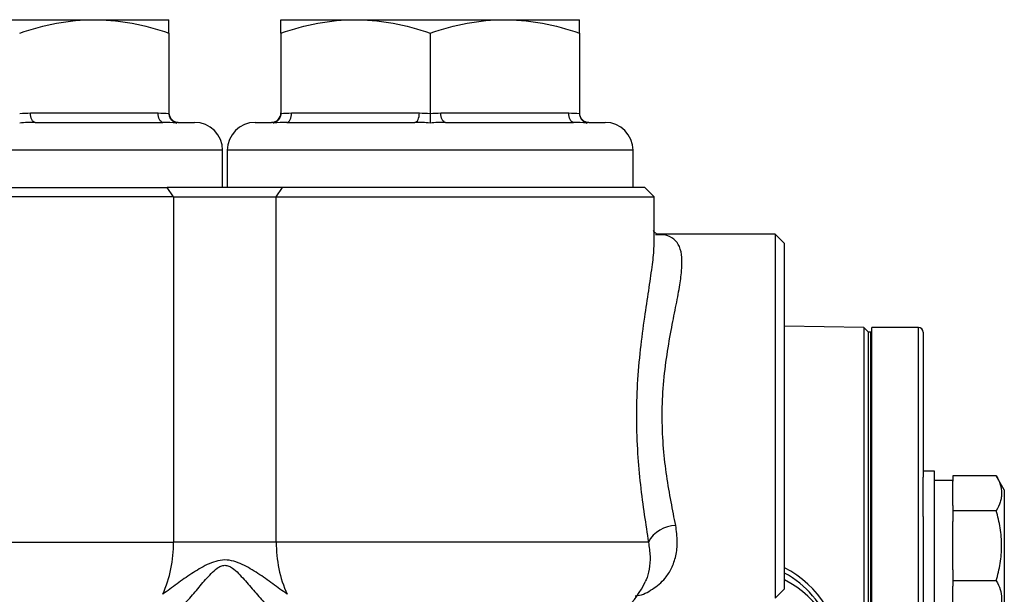
# Model space of a CAD drawing. Units: inches. Extents: x -20.7 to 43.4, y -14.2 to 24.1.
# Drawn here: x 4.2 to 8.4, y 6.1 to 8.5 of the extents above; entities that cross this region are included whole.
import ezdxf

# ---------------------------------------------------------------- set-up
doc = ezdxf.new("R2010")
doc.units = ezdxf.units.IN
doc.header["$MEASUREMENT"] = 0

msp = doc.modelspace()

# ---------------------------------------------------------------- linework, layer by layer
at = {"color": 7, "linetype": 'Continuous', "lineweight": 25}
for p, q in [((3.8815, 8.4822), (4.5114, 8.4822)), ((4.5114, 8.4822), (4.8264, 8.4822)), ((5.2988, 8.4822), (5.6138, 8.4822)), ((5.6138, 8.4822), (6.2437, 8.4822)), ((6.2437, 8.4822), (6.5587, 8.4822)), ((4.8264, 8.4259), (4.8264, 8.0867)), ((5.2988, 8.4259), (5.2988, 8.0867)), ((5.9288, 8.4259), (5.9288, 8.0867)), ((6.5587, 8.4259), (6.5587, 8.0867)), ((4.2417, 8.0885), (4.7811, 8.0885)), ((5.3441, 8.0885), (5.8835, 8.0885)), ((5.974, 8.0885), (6.5134, 8.0885)), ((4.2614, 8.0491), (4.8008, 8.0491)), ((4.8658, 8.0491), (4.9347, 8.0491)), ((5.1906, 8.0491), (5.2595, 8.0491)), ((5.3244, 8.0491), (5.8638, 8.0491)), ((5.9937, 8.0491), (6.5331, 8.0491)), ((6.598, 8.0491), (6.6669, 8.0491)), ((5.0528, 7.931), (3.3402, 7.931)), ((5.0528, 7.7735), (5.0528, 7.931)), ((5.0725, 7.931), (5.0725, 7.7735)), ((6.7851, 7.931), (5.0725, 7.931)), ((6.7851, 7.7735), (6.7851, 7.931)), ((3.5739, 7.7735), (4.819, 7.7735)), ((4.8461, 7.7341), (4.819, 7.7735)), ((5.3062, 7.7735), (4.819, 7.7735)), ((5.2791, 7.7341), (5.3062, 7.7735)), ((6.8343, 7.7735), (5.3062, 7.7735)), ((6.8736, 7.7341), (6.8343, 7.7735)), ((4.8461, 7.7341), (3.5469, 7.7341)), ((4.8461, 7.7341), (4.8461, 6.2774)), ((4.8461, 7.7341), (5.2791, 7.7341)), ((5.2791, 6.2774), (5.2791, 7.7341)), ((5.2791, 7.7341), (6.8736, 7.7341)), ((6.8736, 7.556), (6.8736, 7.7341)), ((7.3854, 7.5766), (6.8882, 7.5766)), ((7.4248, 7.5373), (7.3854, 7.5766)), ((7.3854, 7.5766), (7.3854, 6.0412)), ((6.8727, 7.5603), (6.8726, 7.556)), ((7.4248, 6.0806), (7.4248, 7.5373)), ((7.7591, 7.1833), (7.4248, 7.1891)), ((7.7791, 7.1633), (7.7591, 7.1833)), ((7.7591, 7.1833), (7.7591, 4.8011)), ((7.789, 7.1633), (7.7791, 7.1633)), ((7.7791, 2.4389), (7.7791, 7.1633)), ((7.7791, 4.9782), (7.7791, 7.1633)), ((7.7929, 7.1633), (7.789, 7.1633)), ((7.789, 4.9782), (7.789, 7.1633)), ((7.9898, 7.1829), (7.7929, 7.1829)), ((7.7929, 4.9979), (7.7929, 7.1829)), ((7.9898, 4.8011), (7.9898, 7.1829)), ((8.0095, 7.1633), (8.0095, 6.5522)), ((8.0567, 6.5776), (8.0095, 6.5776)), ((8.0567, 6.2626), (8.0567, 6.5776)), ((8.0095, 6.3865), (8.0095, 6.5522)), ((8.1354, 6.5382), (8.0567, 6.5382)), ((8.3178, 6.5581), (8.1354, 6.5581)), ((8.1354, 6.5581), (8.1354, 6.5354)), ((8.1354, 6.4331), (8.1354, 6.5354)), ((8.352, 6.4988), (8.3178, 6.5581)), ((8.352, 6.4988), (8.352, 6.0264)), ((8.1354, 6.4331), (8.1354, 6.4103)), ((8.3178, 6.4103), (8.1354, 6.4103)), ((8.1354, 6.4103), (8.1354, 6.3649)), ((8.0095, 6.3865), (8.0095, 4.8011)), ((8.1354, 6.1603), (8.1354, 6.3649)), ((3.5469, 6.2774), (4.8461, 6.2774)), ((5.2791, 6.2774), (4.8461, 6.2774)), ((6.85, 6.2774), (5.2791, 6.2774)), ((8.0567, 5.9476), (8.0567, 6.2626)), ((8.1354, 6.1603), (8.1354, 6.1149)), ((8.3178, 6.1149), (8.1354, 6.1149)), ((8.1354, 6.1149), (8.1354, 6.0921)), ((7.3854, 6.0412), (7.4248, 6.0806)), ((8.1354, 5.9898), (8.1354, 6.0921))]:
    msp.add_line(p, q, dxfattribs=at)
at = {"color": 7, "linetype": 'Continuous', "lineweight": 25, "flags": 128}
for points in [[(4.2614, 8.0491), (4.2576, 8.0498), (4.2539, 8.0521), (4.2505, 8.0557), (4.2475, 8.0606), (4.2451, 8.0666), (4.2432, 8.0734), (4.2421, 8.0808), (4.2417, 8.0885)], [(4.8008, 8.0491), (4.797, 8.0498), (4.7933, 8.0521), (4.7899, 8.0557), (4.7869, 8.0606), (4.7844, 8.0666), (4.7826, 8.0734), (4.7815, 8.0808), (4.7811, 8.0885)], [(5.3244, 8.0491), (5.3283, 8.0498), (5.332, 8.0521), (5.3354, 8.0557), (5.3383, 8.0606), (5.3408, 8.0666), (5.3426, 8.0734), (5.3437, 8.0808), (5.3441, 8.0885)], [(5.8638, 8.0491), (5.8676, 8.0498), (5.8713, 8.0521), (5.8747, 8.0557), (5.8777, 8.0606), (5.8802, 8.0666), (5.882, 8.0734), (5.8831, 8.0808), (5.8835, 8.0885)], [(5.9937, 8.0491), (5.9899, 8.0498), (5.9862, 8.0521), (5.9828, 8.0557), (5.9798, 8.0606), (5.9773, 8.0666), (5.9755, 8.0734), (5.9744, 8.0808), (5.974, 8.0885)], [(6.5331, 8.0491), (6.5292, 8.0498), (6.5256, 8.0521), (6.5221, 8.0557), (6.5192, 8.0606), (6.5167, 8.0666), (6.5149, 8.0734), (6.5138, 8.0808), (6.5134, 8.0885)]]:
    msp.add_lwpolyline(points, dxfattribs=at)
at = {"color": 7, "linetype": 'Continuous', "lineweight": 25}
for centre, radius, start, end in [((4.8658, 8.0885), 0.0394, 180, 270), ((5.2595, 8.0885), 0.0394, 270, 0), ((6.598, 8.0885), 0.0394, 180, 270), ((4.9347, 7.931), 0.1181, 0, 90), ((5.1906, 7.931), 0.1181, 90, 180), ((6.6669, 7.931), 0.1181, 0, 90), ((7.9898, 7.1633), 0.0197, 0, 90), ((6.9666, 6.217), 0.1313, 90.6246, 152.5906), ((4.3183, 6.2734), 0.5278, 335.8777, 0.4365), ((5.8069, 6.2734), 0.5278, 179.5635, 204.1223), ((7.228, 5.784), 0.4331, 0, 62.9643), ((6.4799, 6.2774), 0.3937, 294.5155, 334.9033), ((7.228, 5.784), 0.4134, 19.21, 61.5631), ((7.228, 5.7325), 0.4331, 0, 62.9643)]:
    msp.add_arc(centre, radius, start, end, dxfattribs=at)
for points, knots in [([(4.1965, 8.4259), (4.248, 8.4431), (4.2999, 8.4572), (4.4048, 8.4768), (4.4578, 8.4822), (4.5114, 8.4822)], [0, 0, 0, 0, 0.5, 0.5, 1, 1, 1, 1]), ([(4.5114, 8.4822), (4.5382, 8.4822), (4.565, 8.4808), (4.6181, 8.4757), (4.6445, 8.4719), (4.7232, 8.4572), (4.775, 8.443), (4.8264, 8.4259)], [0, 0, 0, 0, 0.25, 0.25, 0.5, 0.5, 1, 1, 1, 1]), ([(4.8264, 8.4259), (4.8264, 8.4344), (4.8264, 8.4423), (4.8264, 8.4562), (4.8264, 8.4622), (4.8264, 8.4769), (4.8264, 8.4822), (4.8264, 8.4822)], [0, 0, 0, 0, 0.25, 0.25, 0.5, 0.5, 1, 1, 1, 1]), ([(5.2988, 8.4259), (5.3504, 8.4431), (5.4023, 8.4572), (5.5071, 8.4768), (5.5601, 8.4822), (5.6138, 8.4822)], [0, 0, 0, 0, 0.5, 0.5, 1, 1, 1, 1]), ([(5.2988, 8.4259), (5.2988, 8.4344), (5.2988, 8.4423), (5.2988, 8.4562), (5.2988, 8.4622), (5.2988, 8.4769), (5.2988, 8.4822), (5.2988, 8.4822)], [0, 0, 0, 0, 0.25, 0.25, 0.5, 0.5, 1, 1, 1, 1]), ([(5.6138, 8.4822), (5.6405, 8.4822), (5.6674, 8.4808), (5.7205, 8.4757), (5.7469, 8.4719), (5.8255, 8.4572), (5.8774, 8.443), (5.9288, 8.4259)], [0, 0, 0, 0, 0.25, 0.25, 0.5, 0.5, 1, 1, 1, 1]), ([(5.9288, 8.4259), (5.9803, 8.4431), (6.0322, 8.4572), (6.1371, 8.4768), (6.1901, 8.4822), (6.2437, 8.4822)], [0, 0, 0, 0, 0.5, 0.5, 1, 1, 1, 1]), ([(6.2437, 8.4822), (6.2704, 8.4822), (6.2973, 8.4808), (6.3504, 8.4757), (6.3768, 8.4719), (6.4555, 8.4572), (6.5073, 8.443), (6.5587, 8.4259)], [0, 0, 0, 0, 0.25, 0.25, 0.5, 0.5, 1, 1, 1, 1]), ([(6.5587, 8.4259), (6.5587, 8.4344), (6.5587, 8.4423), (6.5587, 8.4562), (6.5587, 8.4622), (6.5587, 8.4769), (6.5587, 8.4822), (6.5587, 8.4822)], [0, 0, 0, 0, 0.25, 0.25, 0.5, 0.5, 1, 1, 1, 1]), ([(4.8264, 8.0867), (4.8264, 8.0817), (4.8273, 8.0769), (4.8307, 8.0679), (4.8332, 8.0637), (4.8391, 8.0567), (4.8426, 8.0537), (4.8501, 8.049), (4.8541, 8.0473), (4.8583, 8.0462)], [0, 0, 0, 0, 0.25, 0.25, 0.5, 0.5, 0.75, 0.75, 1, 1, 1, 1]), ([(5.2988, 8.0867), (5.2988, 8.0817), (5.2979, 8.0769), (5.2945, 8.0679), (5.292, 8.0637), (5.2861, 8.0567), (5.2826, 8.0537), (5.2752, 8.049), (5.2711, 8.0473), (5.267, 8.0462)], [0, 0, 0, 0, 0.25, 0.25, 0.5, 0.5, 0.75, 0.75, 1, 1, 1, 1]), ([(5.9288, 8.0867), (5.9288, 8.0817), (5.9288, 8.0769), (5.9288, 8.0679), (5.9288, 8.0637), (5.9288, 8.0567), (5.9288, 8.0537), (5.9288, 8.049), (5.9288, 8.0473), (5.9288, 8.0462)], [0, 0, 0, 0, 0.25, 0.25, 0.5, 0.5, 0.75, 0.75, 1, 1, 1, 1]), ([(6.5587, 8.0867), (6.5587, 8.0817), (6.5596, 8.0769), (6.563, 8.0679), (6.5655, 8.0637), (6.5714, 8.0567), (6.5749, 8.0537), (6.5823, 8.049), (6.5864, 8.0473), (6.5905, 8.0462)], [0, 0, 0, 0, 0.25, 0.25, 0.5, 0.5, 0.75, 0.75, 1, 1, 1, 1]), ([(6.889, 7.5762), (6.8891, 7.5762), (6.8893, 7.576), (6.8769, 7.5826), (6.8701, 7.5932), (6.8704, 7.5925), (6.8705, 7.5923)], [0, 0, 0, 0, 0.199787, 0.520155, 0.848827, 1, 1, 1, 1]), ([(6.9652, 6.3483), (6.9586, 6.381), (6.9456, 6.4464), (6.9266, 6.5561), (6.9122, 6.6743), (6.9066, 6.7995), (6.9108, 6.9283), (6.9253, 7.0539), (6.9449, 7.1684), (6.9652, 7.2692), (6.9815, 7.3532), (6.9913, 7.4236), (6.9929, 7.4816), (6.983, 7.527), (6.9584, 7.5595), (6.9243, 7.5753), (6.8921, 7.575), (6.8802, 7.5748)], [0, 0, 0, 0, 0.069641, 0.139315, 0.208958, 0.282983, 0.357005, 0.43257, 0.508179, 0.575431, 0.642663, 0.702819, 0.762933, 0.825859, 0.888764, 0.958892, 1, 1, 1, 1]), ([(6.8726, 7.556), (6.8727, 7.5432), (6.8729, 7.5089), (6.8642, 7.4361), (6.85, 7.3395), (6.8319, 7.2231), (6.8144, 7.0911), (6.8018, 6.9471), (6.7977, 6.7987), (6.8029, 6.6555), (6.8154, 6.5187), (6.8324, 6.3922), (6.8442, 6.3153), (6.85, 6.2774)], [0, 0, 0, 0, 0.046534, 0.125147, 0.213612, 0.303975, 0.406139, 0.510851, 0.612219, 0.716226, 0.810475, 0.906722, 1, 1, 1, 1]), ([(8.3178, 6.5581), (8.3247, 6.546), (8.3305, 6.5339), (8.3384, 6.5093), (8.3406, 6.4969), (8.3406, 6.4781), (8.3401, 6.4718), (8.338, 6.4593), (8.3365, 6.4531), (8.3305, 6.4346), (8.3247, 6.4224), (8.3178, 6.4103)], [0, 0, 0, 0, 0.25, 0.25, 0.5, 0.5, 0.625, 0.625, 0.75, 0.75, 1, 1, 1, 1]), ([(8.3178, 6.1149), (8.3247, 6.1389), (8.3305, 6.1635), (8.3385, 6.2129), (8.3406, 6.2377), (8.3406, 6.2876), (8.3384, 6.3129), (8.3304, 6.3623), (8.3247, 6.3865), (8.3178, 6.4103)], [0, 0, 0, 0, 0.25, 0.25, 0.5, 0.5, 0.75, 0.75, 1, 1, 1, 1]), ([(6.794, 6.0516), (6.7971, 6.0517), (6.8244, 6.0532), (6.8682, 6.0784), (6.9172, 6.1171), (6.9493, 6.167), (6.9672, 6.2186), (6.9748, 6.2792), (6.9684, 6.325), (6.9652, 6.3483)], [0, 0, 0, 0, 0.026368, 0.230979, 0.440894, 0.579251, 0.720779, 0.857978, 1, 1, 1, 1]), ([(6.85, 6.2774), (6.853, 6.2572), (6.8591, 6.216), (6.854, 6.1632), (6.8457, 6.1279), (6.8371, 6.1132), (6.8357, 6.1107)], [0, 0, 0, 0, 0.305755, 0.620711, 0.935798, 1, 1, 1, 1]), ([(5.3252, 6.0577), (5.305, 6.0726), (5.2848, 6.0875), (5.244, 6.117), (5.2234, 6.1316), (5.1916, 6.1524), (5.1808, 6.1592), (5.1588, 6.172), (5.1476, 6.178), (5.1244, 6.1889), (5.1125, 6.1937), (5.0876, 6.2006), (5.0748, 6.2025), (5.0491, 6.2024), (5.0362, 6.2003), (5.0115, 6.1932), (4.9996, 6.1884), (4.9765, 6.1774), (4.9653, 6.1714), (4.9436, 6.1586), (4.9329, 6.1519), (4.9013, 6.1313), (4.8808, 6.1168), (4.8402, 6.0874), (4.8202, 6.0725), (4.8, 6.0577)], [0, 0, 0, 0, 0.125, 0.125, 0.25, 0.25, 0.3125, 0.3125, 0.375, 0.375, 0.4375, 0.4375, 0.5, 0.5, 0.5625, 0.5625, 0.625, 0.625, 0.6875, 0.6875, 0.75, 0.75, 0.875, 0.875, 1, 1, 1, 1]), ([(4.8674, 5.9918), (4.8834, 6.0081), (4.8988, 6.0249), (4.9291, 6.0591), (4.944, 6.0766), (4.9662, 6.1026), (4.9737, 6.1113), (4.9888, 6.1285), (4.9964, 6.1369), (5.0125, 6.1532), (5.0209, 6.1612), (5.0349, 6.1711), (5.0399, 6.174), (5.0505, 6.1785), (5.0563, 6.1799), (5.0677, 6.1801), (5.0735, 6.1788), (5.0841, 6.1747), (5.0892, 6.1718), (5.1034, 6.162), (5.1119, 6.1541), (5.128, 6.1378), (5.1357, 6.1293), (5.1509, 6.112), (5.1584, 6.1033), (5.1808, 6.0771), (5.1957, 6.0596), (5.2262, 6.0252), (5.2418, 6.0082), (5.2578, 5.9918)], [0, 0, 0, 0, 0.125, 0.125, 0.25, 0.25, 0.3125, 0.3125, 0.375, 0.375, 0.4375, 0.4375, 0.46875, 0.46875, 0.5, 0.5, 0.53125, 0.53125, 0.5625, 0.5625, 0.625, 0.625, 0.6875, 0.6875, 0.75, 0.75, 0.875, 0.875, 1, 1, 1, 1]), ([(8.3178, 6.1149), (8.3247, 6.1028), (8.3305, 6.0906), (8.3384, 6.0661), (8.3406, 6.0537), (8.3406, 6.0348), (8.3401, 6.0285), (8.338, 6.016), (8.3365, 6.0098), (8.3305, 5.9914), (8.3247, 5.9792), (8.3178, 5.9671)], [0, 0, 0, 0, 0.25, 0.25, 0.5, 0.5, 0.625, 0.625, 0.75, 0.75, 1, 1, 1, 1])]:
    msp.add_open_spline(points, degree=3, knots=knots, dxfattribs=at)
for points in [[(4.1965, 8.0867), (4.2115, 8.0879), (4.2266, 8.0885), (4.2417, 8.0885)], [(4.7811, 8.0885), (4.7962, 8.0885), (4.8113, 8.0879), (4.8264, 8.0867)], [(5.2988, 8.0867), (5.3139, 8.0879), (5.329, 8.0885), (5.3441, 8.0885)], [(5.8835, 8.0885), (5.8986, 8.0885), (5.9137, 8.0879), (5.9288, 8.0867)], [(5.9288, 8.0867), (5.9438, 8.0879), (5.9589, 8.0885), (5.974, 8.0885)], [(6.5134, 8.0885), (6.5285, 8.0885), (6.5436, 8.0879), (6.5587, 8.0867)], [(4.2614, 8.0491), (4.2398, 8.0491), (4.2181, 8.0483), (4.1965, 8.0462)], [(4.8583, 8.0462), (4.8392, 8.0483), (4.8201, 8.0491), (4.8008, 8.0491)], [(4.8658, 8.0491), (4.8634, 8.0491), (4.8609, 8.0483), (4.8583, 8.0462)], [(5.267, 8.0462), (5.2643, 8.0483), (5.2618, 8.0491), (5.2595, 8.0491)], [(5.3244, 8.0491), (5.3052, 8.0491), (5.286, 8.0483), (5.267, 8.0462)], [(5.9288, 8.0462), (5.9071, 8.0483), (5.8854, 8.0491), (5.8638, 8.0491)], [(5.9937, 8.0491), (5.9721, 8.0491), (5.9504, 8.0483), (5.9288, 8.0462)], [(6.5905, 8.0462), (6.5715, 8.0483), (6.5524, 8.0491), (6.5331, 8.0491)], [(6.598, 8.0491), (6.5957, 8.0491), (6.5932, 8.0483), (6.5905, 8.0462)]]:
    msp.add_open_spline(points, degree=3, dxfattribs=at)

doc.saveas('drawing.dxf')
